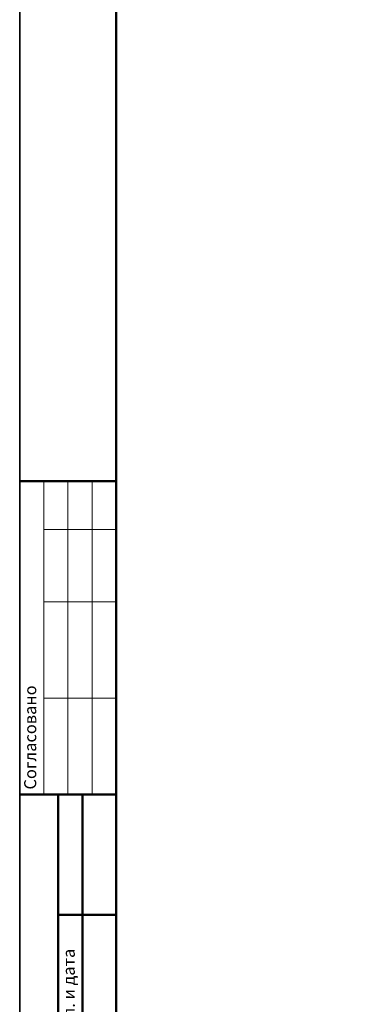
# Model space of a CAD drawing. Units: millimetres. Extents: x 85609 to 169130, y 829 to 268129.
# Drawn here: x 85609 to 92546, y 64870 to 85311 of the extents above; entities that cross this region are included whole.
import ezdxf
from ezdxf.enums import TextEntityAlignment as Align

# ---------------------------------------------------------------- set-up
doc = ezdxf.new("R2010")
doc.units = ezdxf.units.MM
doc.layers.add('DCAD-Floors', color=7, linetype='Continuous', true_color=0x848484, plot=False)
doc.layers.add('Формат - толстая линия', color=7, linetype='Continuous', lineweight=50)
doc.layers.add('Формат - тонкая линия', color=7, linetype='Continuous', lineweight=20)
doc.styles.add('DCAD_TEXT', font='GENISO.ttf', dxfattribs={"height": 250})

# ---------------------------------------------------------------- blocks, each defined once
blk = doc.blocks.new('Штамп согласования')
at = {"color": 0, "linetype": 'ByBlock', "lineweight": -2, "ltscale": 100}
blk.add_lwpolyline([(-20, 65), (-20, 0)], dxfattribs=at)
at = {"layer": 'Формат - толстая линия', "ltscale": 100}
blk.add_lwpolyline([(-20, 65), (0, 65), (0, 0), (-20, 0)], dxfattribs=at)
at = {"layer": 'Формат - тонкая линия', "ltscale": 100}
for points in [[(-15, 65), (-15, 0)], [(-10, 65), (-10, 0)], [(-5, 65), (-5, 0)], [(-15, 55), (0, 55)], [(-15, 40), (0, 40)], [(-15, 20), (0, 20)]]:
    blk.add_lwpolyline(points, dxfattribs=at)
at = {"color": 0, "linetype": 'ByBlock', "lineweight": -2, "ltscale": 100, "insert": (-17.5, 1), "char_height": 2.5, "width": 65, "attachment_point": 4, "rotation": 90, "style": 'DCAD_TEXT'}
blk.add_mtext('Согласовано', dxfattribs=at)
blk = doc.blocks.new('А3 (альбомный)')
at = {"color": 0, "linetype": 'ByBlock', "lineweight": -2}
blk.add_lwpolyline([(0, 297), (420, 297), (420, 0), (0, 0)], close=True, dxfattribs=at)
at = {"layer": 'Формат - толстая линия'}
blk.add_lwpolyline([(20, 292), (415, 292), (415, 5), (20, 5)], close=True, dxfattribs=at)
at = {"layer": 'Формат - толстая линия', "ltscale": 100}
blk.add_lwpolyline([(8, 90), (20, 90), (20, 5), (8, 5)], close=True, dxfattribs=at)
for points in [[(13, 90), (13, 5)], [(8, 65), (20, 65)]]:
    blk.add_lwpolyline(points, dxfattribs=at)
at = {"ltscale": 100}
blk.add_blockref('Штамп согласования', (20, 90), dxfattribs=at)
at = {"color": 0, "linetype": 'ByBlock', "lineweight": -2, "ltscale": 100, "insert": (10.5, 47.5), "char_height": 2.5, "width": 35, "attachment_point": 5, "rotation": 90, "style": 'DCAD_TEXT'}
blk.add_mtext('Подп. и дата', dxfattribs=at)
at = {"style": 'DCAD_TEXT'}
for tag, height, p in [('PageNumber', 3.5, (410, 288.5, 0)), ('ProjectCode_001', 2.5, (355.1, 54.92, 0)), ('ProjectName_001', 2.5, (355.1, 42.44, 0)), ('ObjectName_001', 2.5, (330.14, 27.47, 0)), ('PageName_001', 2.5, (330.14, 12.49, 0)), ('ProjectOrganizationName_001', 2.5, (390.04, 12.49, 0))]:
    blk.add_attdef(tag, text='', height=height, dxfattribs=at).set_placement(p, align=Align.MIDDLE_CENTER)
for tag, p in [('C1R1', (231.83, 56.41, 0)), ('C2R1', (241.81, 56.41, 0)), ('C3R1', (251.79, 56.41, 0)), ('C4R1', (261.77, 56.41, 0)), ('C5R1', (274.75, 56.41, 0)), ('C6R1', (286.73, 56.41, 0)), ('C1R2', (231.83, 51.42, 0)), ('C2R2', (241.81, 51.42, 0)), ('C3R2', (251.79, 51.42, 0)), ('C4R2', (261.77, 51.42, 0)), ('C5R2', (274.75, 51.42, 0)), ('C6R2', (286.73, 51.42, 0)), ('C1R3', (231.83, 46.43, 0)), ('C2R3', (241.81, 46.43, 0)), ('C3R3', (251.79, 46.43, 0)), ('C4R3', (261.77, 46.43, 0)), ('C5R3', (274.75, 46.43, 0)), ('C6R3', (286.73, 46.43, 0)), ('C1R4', (231.83, 41.44, 0)), ('C2R4', (241.81, 41.44, 0)), ('C3R4', (251.79, 41.44, 0)), ('C4R4', (261.77, 41.44, 0)), ('C5R4', (274.75, 41.44, 0)), ('C6R4', (286.73, 41.44, 0)), ('C1R5', (231.83, 31.45, 0)), ('C2R5', (251.79, 31.45, 0)), ('C4R5', (286.73, 31.45, 0)), ('C1R6', (231.83, 26.46, 0)), ('C2R6', (251.79, 26.46, 0)), ('C4R6', (286.73, 26.46, 0)), ('C1R7', (231.83, 21.47, 0)), ('C2R7', (251.79, 21.47, 0)), ('C4R7', (286.73, 21.47, 0)), ('C1R8', (231.83, 16.48, 0)), ('C2R8', (251.79, 16.48, 0)), ('C4R8', (286.73, 16.48, 0)), ('C1R9', (231.83, 11.49, 0)), ('C2R9', (251.79, 11.49, 0)), ('C4R9', (286.73, 11.49, 0)), ('C1R10', (231.83, 6.5, 0)), ('C2R10', (251.79, 6.5, 0)), ('C4R10', (286.73, 6.5, 0))]:
    blk.add_attdef(tag, p, '', height=2.5, dxfattribs=at)
for tag, p in [('ProjectStage', (372.33, 23.97, 0)), ('PageNumber', (387.3, 23.97, 0)), ('NumberOfPages', (404.77, 23.97, 0))]:
    blk.add_attdef(tag, text='', height=2.5, dxfattribs=at).set_placement(p, align=Align.CENTER)
at = {"color": 0, "linetype": 'ByBlock', "lineweight": -2, "ltscale": 100, "style": 'DCAD_TEXT'}
blk.add_attdef('ФОРМАТ', (370, 1.5), '', height=2.5, dxfattribs=at)

msp = doc.modelspace()

# ---------------------------------------------------------------- linework, layer by layer
at = {"layer": 'DCAD-Floors'}
msp.add_lwpolyline([(85608.942, 89928.904), (85608.942, 60228.904), (127608.942, 60228.904), (127608.942, 89928.904)], close=True, dxfattribs=at)

# ---------------------------------------------------------------- block references
at = {"xscale": 100, "yscale": 100}
msp.add_blockref('А3 (альбомный)', (85608.942, 60228.904), dxfattribs=at)

doc.saveas('drawing.dxf')
